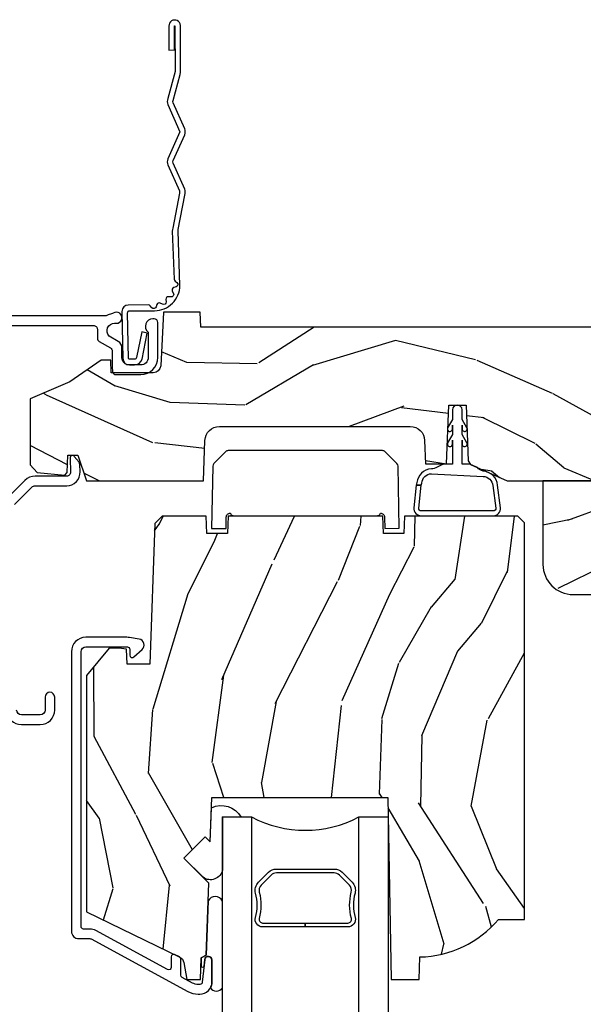
# Model space of a CAD drawing. Units: inches. Extents: x 3 to 196, y 2 to 54.
# Drawn here: x 78 to 80, y 41 to 45 of the extents above; entities that cross this region are included whole.
import ezdxf

# ---------------------------------------------------------------- set-up
doc = ezdxf.new("R2010")
doc.units = ezdxf.units.IN
doc.header["$MEASUREMENT"] = 0
doc.layers.add('ZP-ANNO-NPLT', color=7, linetype='Continuous', plot=False)
for name, color, linetype in [('ZP-SECT-ACCS', 165, 'Continuous'), ('ZP-SECT-ALUM', 63, 'Continuous'), ('ZP-SECT-GLAS', 153, 'Continuous'), ('ZP-SECT-HDWR', 53, 'Continuous'), ('ZP-SECT-SEAL', 8, 'Continuous'), ('ZP-SECT-WDHA', 11, 'Continuous'), ('ZP-SECT-WOOD', 104, 'Continuous'), ('ZP-SECT-WSTP', 40, 'Continuous')]:
    doc.layers.add(name, color=color, linetype=linetype)

# ---------------------------------------------------------------- blocks, each defined once
blk = doc.blocks.new('WIA- 42G7 Foldout Blue Fin DH')
at = {"layer": 'ZP-ANNO-NPLT'}
blk.add_point((0, 0), dxfattribs=at)
at = {"layer": 'ZP-SECT-ACCS'}
blk.add_lwpolyline([(1.279571593912557, 0.338013373462509, -0.08026477305532967), (1.280385701974161, 0.3430520921520284), (1.307494150899153, 0.4861116551182434, 0.1615704533000932), (1.30749415090802, 0.5109903286831425), (1.259470227632939, 0.6185122730475214, -0.1615704533001526), (1.259470227633052, 0.6285897104408846), (1.307494150902563, 0.7361116548095552, 0.1615704533000934), (1.307494150911545, 0.7609903283744544), (1.259470227636463, 0.8685122730475214, -0.1615704533001683), (1.259470227636577, 0.8785897104408846), (1.287972183421154, 0.9861116550776003, 0.09588515595080674), (1.289906119572585, 1.000998398246118), (1.289906119572585, 1.189450650816049, 1.001822893294183), (1.242003919497144, 1.186389346219933), (1.241765084485543, 1.086963619096259), (1.265214473671769, 1.088505094620764), (1.265453308683369, 1.187930821744438, -1.000001092557772), (1.266451155031724, 1.187996416447596), (1.267339764696636, 0.9985509916924187), (1.237165948852955, 0.8859903283979023, 0.1615704531591201), (1.237165948850794, 0.8611116548536089), (1.286861732177705, 0.748550991494092), (1.237165948856365, 0.6359903282141843, 0.1615704533000896), (1.237165948847384, 0.6111116546492852), (1.285189872122466, 0.5035897101919673, -0.1615704533001815), (1.285189872122352, 0.4935122727986041), (1.257606864064918, 0.3490224644914761, 0.08026477302403139), (1.255571593912556, 0.3364256677724669), (1.263697775949133, 0.1370704559178861, 0.2172493365759632), (1.2673377378295, 0.1293256469599768), (1.275303713428507, 0.1225107667236998, -0.5855599422155324), (1.272011975473838, 0.1051687735461755), (1.26179564939212, 0.1018400323379112, 0.4605097357481115), (1.255909896591326, 0.08763056810135339), (1.260699716449373, 0.07821094809272466, -0.6036618419643542), (1.250519140217072, 0.06351299203148386), (1.240309544979361, 0.06428299197931864, 0.4605097357324635), (1.229445860713035, 0.05325641907136713), (1.230254575901988, 0.04287196005338245, -0.5855599423039615), (1.215664324697507, 0.03293692930514425), (1.206086515765143, 0.03780718727517041, 0.4605097357400129), (1.191782361491441, 0.0316308188224852), (1.188603288446636, 0.02187384318769858, -0.585559942305764), (1.17132168231722, 0.01827851903453137), (1.164183141522635, 0.0266228244090243, 0.2159645946919557), (1.156979287177982, 0.02988660437906532), (1.073391669295432, 0.02976801768003412, 0.4142135623720373), (1.047011398275714, 0.003346774236753447), (1.050597130417614, -0.1917730095977817, 0.4141699716873529), (1.077860722176766, -0.2190080540731714), (1.098619429082717, -0.2189919459266179, 0.3300162725305506), (1.130460181323784, -0.1953691181475534), (1.15192010760471, -0.08642072862498651), (1.128878443199525, -0.08173885041965434), (1.107862317121445, -0.1885030961245349, -0.3300162725321485), (1.098601102283297, -0.195374041932908), (1.077842395377289, -0.1953901500794615, -0.3902962473333499), (1.074097130417627, -0.1917730095976395), (1.070634058767752, -0.002764639274253966, -0.4142135623754232), (1.079648660102606, 0.006263963056404975), (1.182667721521504, 0.00625478645260813, 0.4142135623731925), (1.287460600079037, 0.1110502211198181)], format="xyb", close=True, dxfattribs=at)
blk = doc.blocks.new('CS ASR C M5 DH PT (11-16 IG) V H FS')
at = {"layer": 'ZP-SECT-WDHA'}
h = blk.add_hatch(dxfattribs=at)
h.set_pattern_fill('WOOD3', color=256, scale=2, angle=163, style=0, pattern_type=2)
h.set_pattern_definition([(158.2364, (-71.09940637960572, -34.32514361702743), (20.45396798290167, -8.344771374467806), [0.240832, -23.842358]), (174.3099, (-71.3230720869424, -34.23584831277471), (-8.235181511295936, 0.4263690944681484), [0.305942, -9.892097999999999]), (208, (-71.62750581601468, -34.20551508671568), (-0.5847435903937085, -1.91261010378108), [0.226274, -2.602152]), (209.8476, (-71.8272940497244, -34.31174437491412), (-35.54768828883149, -20.50272857977593), [0.438634, -43.42479]), (175.9946, (-72.20774442202459, -34.53005038540547), (18.38297247813529, -1.437476743240211), [0.266834, -26.416494]), (163, (-72.47392596085834, -34.51141202753534), (-2.497352921371544, -1.327866102480598), [0.5, -1.5]), (153.5377, (-72.95207833883985, -34.36522617517397), (8.978306718050995, -4.83632345258755), [0.24331, -11.922214]), (157.2894, (-71.257287100156, -34.84154818524747), (16.62874032651941, -7.175302374271584), [0.200998, -19.898754]), (163, (-71.44270061725416, -34.76394774918366), (-2.497352921371544, -1.327866102480598), [0.3, -1.7]), (191.3008, (-71.72959204404307, -34.67623623776684), (-24.54716094300747, -5.043499394239721), [0.295296, -29.23435]), (215.125, (-72.01916331925464, -34.73410226037375), (10.57415813511433, 7.224071108844612), [0.45607, -22.347438]), (202.2894, (-72.39218246462448, -34.99650789519809), (-14.3993751268171, -6.054586024953077), [0.284254, -28.141088]), (169.3402, (-72.65519641778644, -35.10432097623243), (-15.88561928555968, 2.765334394382427), [0.362216, -17.748554]), (151.1113000000001, (-73.01116099812204, -35.03731935277077), (25.02229161617255, -13.92425483963839), [0.38833, -38.444646]), (156.2902000000001, (-71.43855755708411, -35.43445713394456), (-16.62874768410003, 7.175289077572956), [0.3423439999999991, -33.8921399999999]), (166.3665, (-71.75200630592263, -35.2967985641003), (-31.18650071420278, 7.443263674111074), [0.340588, -33.718186]), (196.6901, (-72.08299735704452, -35.21651827961383), (4.409962367830815, 0.7431255040166733), [0.360556, -6.850548]), (210.4896, (-72.42836312477797, -35.32006771938962), (-25.55825994297176, -15.19129255384614), [0.325576, -32.232064]), (177.9314, (-72.70891938022329, -35.48525908578174), (-22.79293410148565, 0.6943551067665474), [0.310484, -30.737866]), (163, (-73.01920054339003, -35.47405195484197), (-2.497352921371544, -1.327866102480598), [0.24, -1.76]), (150.0054, (-73.24871368482115, -35.40388274570851), (-16.04400167334359, 9.087905524651102), [0.266834, -26.416494]), (163, (-71.59290894869709, -33.8187295430719), (-2.497352921371544, -1.327866102480598), [0, -2]), (26.15240000000003, (-71.94838579178355, -34.02375689253845), (-36.87554735843706, -18.00538888531859), [0.4386339999999992, -43.42478999999989]), (9.565100000000033, (-72.13940016790403, -35.74303392318689), (2.497352076502218, 1.327869099233075), [0.178886, -4.29325]), (351.1301, (-71.96300167057213, -35.71330901546548), (12.0603996767767, -1.595852046107204), [0.282842, -13.859292]), (319.8014, (-71.68354147071356, -35.75692090254933), (8.393559450670804, -6.748938448303024), [0.152316, -15.07923]), (189.5651, (-71.94838579178355, -34.02375689253845), (-2.497352076502219, -1.327869099233075), [0.2236059999999996, -4.248529999999987]), (169.7098, (-72.16888391344844, -34.0609130271902), (17.79822734718652, -3.350093459302554), [0.342344, -33.89214]), (152.8753, (-72.50572239866477, -33.99975883782299), (-30.7601241373409, 15.67848221527704), [0.568858, -56.31699200000001]), (152.6952, (-71.03508460456673, -34.11475657071556), (-10.89091849633435, 5.421060729349781), [0.2236059999999996, -22.13707199999995]), (178.5241, (-71.23377678268969, -34.01218260543804), (22.79293551970828, -0.6943538178398185), [0.37363, -36.989452]), (205.8789, (-71.60728366530866, -34.00255926733416), (31.88084594068392, 15.34964888471388), [0.3821, -37.827846]), (197.6952, (-71.95106564020621, -34.16933442656218), (-23.21929303946757, -7.540852312839229), [0.316228, -31.306548]), (172.4623, (-72.25233178360669, -34.26545263940762), (-10.14779136076372, 1.011111546693648), [0.364966, -11.80056]), (156.4181, (-72.61414379803675, -34.21757711106521), (31.344885410924, -13.76583238823937), [0.52345, -51.82156]), (154.8699, (-71.18127045692809, -34.59290894869708), (10.89091361125098, -5.421068605812716), [0.282842, -13.859292]), (174.3099, (-71.43734092040884, -34.47279268113619), (-8.235181511295936, 0.4263690944681484), [0.305942, -9.892097999999999]), (205.5104, (-71.74177464948112, -34.44245945507716), (26.88614988798455, 12.69389479119331), [0.3255759999999992, -32.23206399999989]), (208, (-72.03560956595125, -34.58267729225557), (-0.5847435903937085, -1.91261010378108), [0.367696, -2.460732]), (180.354, (-72.36026544572954, -34.75529988557805), (27.20289793979688, 0.04876202922806261), [0.335262, -33.190848]), (159.6335000000001, (-72.69552013810998, -34.75737141566307), (30.01700107381327, -11.26852463519537), [0.3405879999999992, -33.71818599999989]), (145.8973, (-73.01481632104297, -34.63883894093808), (-17.37187083675604, 11.58525502309056), [0.27203, -26.930912]), (154.2538, (-71.32745630928946, -35.0710613266786), (-12.80351945054413, 6.005821017315287), [0.2630579999999992, -26.04283399999995]), (177.9314, (-71.56440067765095, -34.95679249321217), (-22.79293410148565, 0.6943551067665474), [0.310484, -30.737866]), (195.0054, (-71.87468184081767, -34.94558536227239), (11.31727641611973, 2.814114219735264), [0.37736, -18.490604]), (212.8991, (-72.23917370367039, -35.04328736795372), (28.64036637139407, 18.43175097613516), [0.49679, -49.18218]), (178.9454, (-72.6562924733732, -35.3131242297084), (8.235181634652655, -0.4263644116476297), [0.291204, -14.269016]), (156.991, (-72.94744754142067, -35.30776453286308), (-18.54135163249375, 7.760042155334038), [0.3821, -37.827846]), (139.8014, (-73.29914848049772, -35.15841109482992), (-8.393559450670804, 6.748938448303025), [0.152316, -15.07923]), (153.5377, (-71.5028793321231, -35.64484418025642), (8.978306718050995, -4.83632345258755), [0.24331, -11.922214]), (173.008, (-71.72069760536533, -35.53642278088444), (-22.20819262847393, 2.606951578708767), [0.345254, -34.1801]), (200.4054, (-72.06338352467613, -35.4943946866365), (-30.71134915766887, -11.52445423798904), [0.4280179999999992, -42.37384999999989]), (192.0546, (-71.879800375486, -33.73101803165508), (-15.72724097270063, -3.557234008732985), [0.205912, -20.385348]), (173.7843, (-72.08117240203161, -33.77402160040129), (32.35598179133584, -3.618064673815965), [0.4275519999999992, -42.32756599999989]), (155.8750000000001, (-72.5062101359139, -33.72772986489478), (12.80352490518391, -6.005810314090468), [0.4837359999999991, -15.64077999999997])])
edge = h.paths.add_edge_path()
edge.add_line((5, -0.1050004054331382), (4.970000000000027, -0.07499999999999574))
edge.add_line((4.970000000000027, -0.07499999999999574), (4.824999999999989, -0.07500000000000284))
edge.add_line((4.824999999999989, -0.07500000000000284), (4.75, 0))
edge.add_line((4.75, 0), (4.439165087708488, -7.105427357601002e-15))
edge.add_line((4.439165087708488, -7.105427357601002e-15), (4.437000000000012, -0.06200000000001182))
edge.add_line((4.437000000000012, -0.06200000000001182), (1.373999999999995, -0.06200000000005446))
edge.add_line((1.373999999999995, -0.06200000000005446), (1.371834912291519, -5.684341886080801e-14))
edge.add_line((1.371834912291519, -5.684341886080801e-14), (1.219429692013591, -5.684341886080801e-14))
edge.add_line((1.219429692013591, -5.684341886080801e-14), (1.207771531990602, -0.222450944926166))
edge.add_arc((1.175548212212078, -0.2194946509698568), 0.03235864662659195, 272.241865809423, 354.75813405579, ccw=False)
edge.add_line((1.176814016340273, -0.2518285302826442), (1.002842971072567, -0.2518285298732792))
edge.add_line((1.002842971072567, -0.2518285298732792), (1.001003597431946, -0.1991557604184138))
edge.add_line((1.001003597431946, -0.1991557604184138), (0.9610035974319544, -0.1991557604184138))
edge.add_line((0.9610035974319544, -0.1991557604184138), (0.8313163627394147, -0.2893428737632036))
edge.add_line((0.8313163627394147, -0.2893428737632036), (0.6659999999999968, -0.3587983108130501))
edge.add_line((0.6659999999999968, -0.3587983108130501), (0.6660000000000252, -0.633023809880541))
edge.add_line((0.6660000000000252, -0.633023809880541), (0.6957949367138667, -0.665539277605177))
edge.add_line((0.6957949367138667, -0.665539277605177), (0.8096544220522048, -0.6755006918071871))
edge.add_line((0.8096544220522048, -0.6755006918071871), (0.8196544220521957, -0.665500691807182))
edge.add_line((0.8196544220521957, -0.665500691807182), (0.8221675747409449, -0.5935334148739457))
edge.add_line((0.8221675747409449, -0.5935334148739457), (0.8645323409167247, -0.5935334148739457))
edge.add_line((0.8645323409167247, -0.5935334148739457), (0.8992765699108531, -0.7000000000000597))
edge.add_line((0.8992765699108531, -0.7000000000000597), (1.385635139667357, -0.6999999999989654))
edge.add_line((1.385635139667357, -0.6999999999989654), (1.391470189670258, -0.5321060301984204))
edge.add_arc((1.451433639291395, -0.5342000000005598), 0.05999999999999622, 90.00000000000551, 178.0000000000091, ccw=False)
edge.add_line((1.451433639291395, -0.4742000000005646), (2.242953386314554, -0.4742000000005646))
edge.add_arc((2.242953386314539, -0.5342000000005669), 0.05999999999999994, 1.9999999999943725, 89.99999999999108, ccw=False)
edge.add_line((2.30291683593569, -0.5321060301984204), (2.306307432074192, -0.6292000000005658))
edge.add_line((2.306307432074192, -0.6292000000005658), (2.394102532243977, -0.6292000000005658))
edge.add_line((2.394102532243977, -0.6292000000005658), (2.402623199999994, -0.3859999999989867))
edge.add_line((2.402623199999994, -0.3859999999989867), (2.475623200000001, -0.3859999999989867))
edge.add_line((2.475623200000001, -0.3859999999989867), (2.483696871378498, -0.6171996985164299))
edge.add_line((2.483696871378498, -0.6171996985164299), (2.493165671007006, -0.6312959430645222))
edge.add_line((2.493165671007006, -0.6312959430645222), (2.645900000000012, -0.7000000000000242))
edge.add_line((2.645900000000012, -0.7000000000000242), (3.02200000000002, -0.700000000000017))
edge.add_line((3.02200000000002, -0.700000000000017), (3.062000000000012, -0.660000000000025))
edge.add_line((3.062000000000012, -0.660000000000025), (4.710000000000036, -0.6599999999999966))
edge.add_line((4.710000000000036, -0.6599999999999966), (4.75, -0.6999999999999957))
edge.add_line((4.75, -0.6999999999999957), (5.000000000000028, -0.700000000000017))
edge.add_line((5.000000000000028, -0.700000000000017), (5, -0.1050004054331382))
h = blk.add_hatch(dxfattribs=at)
h.set_pattern_fill('WOOD3', color=256, scale=2, angle=163, style=0, pattern_type=2)
h.set_pattern_definition([(158.2364, (-1.23270498858858, -1.28453266846855), (20.45396798290167, -8.344771374467806), [0.240832, -23.842358]), (174.3099, (-1.456370695925244, -1.195237364215835), (-8.235181511295936, 0.4263690944681484), [0.305942, -9.892097999999999]), (208, (-1.760804424997502, -1.1649041381568), (-0.5847435903937085, -1.91261010378108), [0.226274, -2.602152]), (209.8476, (-1.960592658707242, -1.271133426355242), (-35.54768828883149, -20.50272857977593), [0.438634, -43.42479]), (175.9946, (-2.341043031007416, -1.489439436846595), (18.38297247813529, -1.437476743240211), [0.266834, -26.416494]), (163, (-2.607224569841179, -1.470801078976464), (-2.497352921371544, -1.327866102480598), [0.5, -1.5]), (153.5377, (-3.085376947822709, -1.324615226615094), (8.978306718050995, -4.83632345258755), [0.24331, -11.922214]), (157.2894, (-1.390585709138861, -1.80093723668859), (16.62874032651941, -7.175302374271584), [0.200998, -19.898754]), (163, (-1.575999226237002, -1.723336800624786), (-2.497352921371544, -1.327866102480598), [0.3, -1.7]), (191.3008, (-1.862890653025914, -1.635625289207965), (-24.54716094300747, -5.043499394239721), [0.295296, -29.23435]), (215.125, (-2.152461928237472, -1.693491311814874), (10.57415813511433, 7.224071108844612), [0.45607, -22.347438]), (202.2894, (-2.525481073607324, -1.955896946639207), (-14.3993751268171, -6.054586024953077), [0.284254, -28.141088]), (169.3402, (-2.788495026769283, -2.063710027673547), (-15.88561928555968, 2.765334394382427), [0.362216, -17.748554]), (151.1113000000001, (-3.144459607104892, -1.996708404211887), (25.02229161617255, -13.92425483963839), [0.38833, -38.444646]), (156.2902000000001, (-1.571856166066937, -2.393846185385677), (-16.62874768410003, 7.175289077572956), [0.3423439999999995, -33.89213999999995]), (166.3665, (-1.885304914905475, -2.256187615541421), (-31.18650071420278, 7.443263674111074), [0.340588, -33.718186]), (196.6901, (-2.21629596602736, -2.175907331054955), (4.409962367830815, 0.7431255040166733), [0.360556, -6.850548]), (210.4896, (-2.561661733760815, -2.279456770830741), (-25.55825994297176, -15.19129255384614), [0.325576, -32.232064]), (177.9314, (-2.842217989206148, -2.444648137222867), (-22.79293410148565, 0.6943551067665474), [0.310484, -30.737866]), (163, (-3.152499152372854, -2.433441006283086), (-2.497352921371544, -1.327866102480598), [0.24, -1.76]), (150.0054, (-3.382012293803996, -2.363271797149629), (-16.04400167334359, 9.087905524651102), [0.266834, -26.416494]), (163, (-1.726207557679913, -0.7781185945130247), (-2.497352921371544, -1.327866102480598), [0, -2]), (26.15240000000003, (-2.081684400766392, -0.9831459439795722), (-36.87554735843706, -18.00538888531859), [0.4386339999999996, -43.42478999999994]), (9.565100000000033, (-2.27269877688687, -2.702422974628007), (2.497352076502218, 1.327869099233075), [0.178886, -4.29325]), (351.1301, (-2.096300279554953, -2.672698066906602), (12.0603996767767, -1.595852046107204), [0.282842, -13.859292]), (319.8014, (-1.816840079696419, -2.716309953990447), (8.393559450670804, -6.748938448303024), [0.152316, -15.07923]), (189.5651, (-2.081684400766392, -0.9831459439795722), (-2.497352076502219, -1.327869099233075), [0.2236059999999998, -4.248529999999993]), (169.7098, (-2.302182522431281, -1.020302078631325), (17.79822734718652, -3.350093459302554), [0.342344, -33.89214]), (152.8753, (-2.639021007647614, -0.9591478892641163), (-30.7601241373409, 15.67848221527704), [0.568858, -56.31699200000001]), (152.6952, (-1.168383213549561, -1.074145622156685), (-10.89091849633435, 5.421060729349781), [0.2236059999999998, -22.13707199999997]), (178.5241, (-1.367075391672529, -0.9715716568791635), (22.79293551970828, -0.6943538178398185), [0.37363, -36.989452]), (205.8789, (-1.740582274291512, -0.9619483187752778), (31.88084594068392, 15.34964888471388), [0.3821, -37.827846]), (197.6952, (-2.084364249189065, -1.128723478003302), (-23.21929303946757, -7.540852312839229), [0.316228, -31.306548]), (172.4623, (-2.385630392589547, -1.224841690848741), (-10.14779136076372, 1.011111546693648), [0.364966, -11.80056]), (156.4181, (-2.747442407019605, -1.176966162506332), (31.344885410924, -13.76583238823937), [0.52345, -51.82156]), (154.8699, (-1.314569065910945, -1.552298000138201), (10.89091361125098, -5.421068605812716), [0.282842, -13.859292]), (174.3099, (-1.570639529391684, -1.432181732577313), (-8.235181511295936, 0.4263690944681484), [0.305942, -9.892097999999999]), (205.5104, (-1.875073258463942, -1.401848506518277), (26.88614988798455, 12.69389479119331), [0.3255759999999996, -32.23206399999994]), (208, (-2.168908174934074, -1.542066343696689), (-0.5847435903937085, -1.91261010378108), [0.367696, -2.460732]), (180.354, (-2.49356405471238, -1.714688937019169), (27.20289793979688, 0.04876202922806261), [0.335262, -33.190848]), (159.6335000000001, (-2.828818747092839, -1.716760467104194), (30.01700107381327, -11.26852463519537), [0.3405879999999996, -33.71818599999994]), (145.8973, (-3.148114930025798, -1.598227992379201), (-17.37187083675604, 11.58525502309056), [0.27203, -26.930912]), (154.2538, (-1.460754918272301, -2.030450378119721), (-12.80351945054413, 6.005821017315287), [0.2630579999999996, -26.04283399999997]), (177.9314, (-1.697699286633792, -1.916181544653291), (-22.79293410148565, 0.6943551067665474), [0.310484, -30.737866]), (195.0054, (-2.007980449800527, -1.904974413713511), (11.31727641611973, 2.814114219735264), [0.37736, -18.490604]), (212.8991, (-2.37247231265323, -2.002676419394842), (28.64036637139407, 18.43175097613516), [0.49679, -49.18218]), (178.9454, (-2.789591082356054, -2.272513281149518), (8.235181634652655, -0.4263644116476297), [0.291204, -14.269016]), (156.991, (-3.080746150403513, -2.267153584304197), (-18.54135163249375, 7.760042155334038), [0.3821, -37.827846]), (139.8014, (-3.432447089480547, -2.117800146271033), (-8.393559450670804, 6.748938448303025), [0.152316, -15.07923]), (153.5377, (-1.636177941105956, -2.604233231697542), (8.978306718050995, -4.83632345258755), [0.24331, -11.922214]), (173.008, (-1.853996214348172, -2.495811832325565), (-22.20819262847393, 2.606951578708767), [0.345254, -34.1801]), (200.4054, (-2.196682133658953, -2.453783738077615), (-30.71134915766887, -11.52445423798904), [0.4280179999999996, -42.37384999999994]), (192.0546, (-2.013098984468826, -0.6904070830962041), (-15.72724097270063, -3.557234008732985), [0.205912, -20.385348]), (173.7843, (-2.214471011014439, -0.7334106518424122), (32.35598179133584, -3.618064673815965), [0.4275519999999996, -42.32756599999994]), (155.8750000000001, (-2.639508744896744, -0.6871189163359048), (12.80352490518391, -6.005810314090468), [0.4837359999999995, -15.64077999999999])])
edge = h.paths.add_edge_path()
edge.add_line((5.000000000000028, -0.700000000000017), (2.793999999999983, -0.7000000000000242))
edge.add_line((2.793999999999983, -0.7000000000000242), (2.793999999999983, -1.046000000000014))
edge.add_arc((2.918999999999983, -1.046000000000014), 0.125, 180, 270)
edge.add_line((2.918999999999983, -1.171000000000014), (4.875, -1.171000000000014))
edge.add_arc((4.875000000000028, -1.046000000000006), 0.1250000000000071, 269.9999999999902, 359.9999999999902)
edge.add_line((5.000000000000028, -1.046000000000028), (5.000000000000028, -0.700000000000017))
h = blk.add_hatch(dxfattribs=at)
h.set_pattern_fill('WOOD3', color=256, scale=2, angle=73, pattern_type=2)
h.set_pattern_definition([(68.23640000000003, (2.76026899546892, -2.693134850319723), (-8.34477137446781, -20.45396798290167), [0.240832, -23.842358]), (84.3099, (2.849564299721635, -2.469469142983044), (0.42636909446815, 8.235181511295936), [0.305942, -9.892097999999999]), (118, (2.879897525780677, -2.165035413910772), (-1.91261010378108, 0.5847435903937088), [0.226274, -2.602152]), (119.8476, (2.773668237582228, -1.965247180201047), (-20.50272857977592, 35.54768828883149), [0.4386339999999997, -43.42478999999996]), (85.9946, (2.555362227090882, -1.584796807900858), (-1.437476743240215, -18.38297247813529), [0.2668339999999997, -26.41649399999998]), (73, (2.574000584960999, -1.318615269067109), (-1.327866102480597, 2.497352921371545), [0.5, -1.5]), (63.53769999999998, (2.720186437322383, -0.8404628910855934), (-4.836323452587552, -8.978306718050995), [0.24331, -11.922214]), (67.28939999999999, (2.243864427248894, -2.535254129769442), (-7.175302374271586, -16.6287403265194), [0.200998, -19.898754]), (73, (2.321464863312684, -2.34984061267129), (-1.327866102480597, 2.497352921371545), [0.3, -1.7]), (101.3008, (2.409176374729526, -2.062949185882381), (-5.043499394239715, 24.54716094300748), [0.295296, -29.23435]), (125.125, (2.351310352122596, -1.773377910670803), (7.224071108844608, -10.57415813511433), [0.45607, -22.347438]), (112.2894, (2.088904717298277, -1.400358765300972), (-6.054586024953074, 14.3993751268171), [0.2842539999999997, -28.14108799999998]), (79.3402, (1.981091636263926, -1.137344812139013), (2.76533439438243, 15.88561928555968), [0.362216, -17.748554]), (61.11129999999999, (2.04809325972559, -0.7813802318034107), (-13.92425483963839, -25.02229161617255), [0.38833, -38.444646]), (66.29019999999998, (1.650955478551793, -2.353983672841345), (7.17528907757296, 16.62874768410003), [0.342344, -33.89214]), (76.3665, (1.788614048396056, -2.040534924002824), (7.443263674111081, 31.18650071420278), [0.340588, -33.718186]), (106.6901, (1.868894332882519, -1.709543872880936), (0.7431255040166724, -4.409962367830815), [0.360556, -6.850548]), (120.4896, (1.765344893106743, -1.364178105147481), (-15.19129255384614, 25.55825994297176), [0.325576, -32.232064]), (87.93140000000001, (1.600153526714621, -1.083621849702155), (0.6943551067665528, 22.79293410148564), [0.310484, -30.737866]), (73, (1.611360657654387, -0.7733406865354198), (-1.327866102480597, 2.497352921371545), [0.24, -1.76]), (60.00539999999998, (1.681529866787855, -0.5438275451042927), (9.087905524651106, 16.04400167334359), [0.266834, -26.416494]), (73, (3.26668306942446, -2.199632281228368), (-1.327866102480597, 2.497352921371545), [0, -2]), (296.1524000000001, (3.061655719957912, -1.844155438141897), (-18.00538888531858, 36.87554735843706), [0.438634, -43.42479]), (279.5651, (1.34237868930947, -1.653141062021419), (1.327869099233074, -2.497352076502219), [0.1788859999999998, -4.293249999999994]), (261.1301, (1.372103597030872, -1.829539559353321), (-1.595852046107206, -12.0603996767767), [0.282842, -13.859292]), (229.8014, (1.328491709947031, -2.108999759211883), (-6.748938448303024, -8.393559450670804), [0.152316, -15.07923]), (99.56509999999996, (3.061655719957912, -1.844155438141897), (-1.327869099233074, 2.497352076502219), [0.2236059999999999, -4.248529999999999]), (79.7098, (3.02449958530616, -1.623657316477015), (-3.350093459302556, -17.79822734718652), [0.342344, -33.89214]), (62.87529999999996, (3.085653774673375, -1.286818831260675), (15.67848221527704, 30.76012413734089), [0.568858, -56.31699200000001]), (62.69520000000001, (2.970656041780785, -2.757456625358721), (5.421060729349783, 10.89091849633435), [0.223606, -22.137072]), (88.5241, (3.073230007058328, -2.558764447235767), (-0.6943538178398221, -22.79293551970828), [0.37363, -36.989452]), (115.8789, (3.082853345162192, -2.185257564616798), (15.34964888471387, -31.88084594068392), [0.3821, -37.827846]), (107.6952, (2.916078185934168, -1.841475589719238), (-7.540852312839225, 23.21929303946757), [0.316228, -31.306548]), (82.4623, (2.819959973088743, -1.540209446318755), (1.01111154669365, 10.14779136076372), [0.364966, -11.80056]), (66.41809999999998, (2.867835501431131, -1.178397431888698), (-13.76583238823937, -31.34488541092399), [0.52345, -51.82156]), (64.86989999999992, (2.492503663799283, -2.611270772997354), (-5.421068605812717, -10.89091361125097), [0.282842, -13.859292]), (84.3099, (2.612619931360172, -2.355200309516611), (0.42636909446815, 8.235181511295936), [0.305942, -9.892097999999999]), (115.5104, (2.642953157419214, -2.050766580444339), (12.69389479119331, -26.88614988798455), [0.325576, -32.232064]), (118, (2.502735320240788, -1.756931663974207), (-1.91261010378108, 0.5847435903937088), [0.367696, -2.460732]), (90.35399999999994, (2.330112726918316, -1.432275784195909), (0.04876202922805728, -27.20289793979688), [0.335262, -33.190848]), (69.63350000000003, (2.328041196833283, -1.097021091815463), (-11.26852463519538, -30.01700107381327), [0.340588, -33.718186]), (55.89729999999997, (2.446573671558269, -0.7777249088824831), (11.58525502309056, 17.37187083675603), [0.27203, -26.930912]), (64.2538, (2.014351285817753, -2.465084920635988), (6.005821017315288, 12.80351945054413), [0.263058, -26.042834]), (87.93140000000001, (2.128620119284193, -2.228140552274507), (0.6943551067665528, 22.79293410148564), [0.310484, -30.737866]), (105.0054, (2.139827250223959, -1.917859389107775), (2.814114219735262, -11.31727641611973), [0.37736, -18.490604]), (122.8991, (2.042125244542632, -1.553367526255059), (18.43175097613515, -28.64036637139408), [0.49679, -49.18218]), (88.94539999999999, (1.772288382787963, -1.136248756552249), (-0.4263644116476313, -8.235181634652655), [0.291204, -14.269016]), (66.99100000000001, (1.777648079633281, -0.8450936885047753), (7.760042155334039, 18.54135163249375), [0.3821, -37.827846]), (49.80139999999996, (1.92700151766644, -0.4933927494277341), (6.748938448303026, 8.393559450670802), [0.152316, -15.07923]), (63.53769999999998, (1.440568432239928, -2.289661897802343), (-4.836323452587552, -8.978306718050995), [0.24331, -11.922214]), (83.00800000000001, (1.548989831611919, -2.071843624560124), (2.606951578708771, 22.20819262847393), [0.345254, -34.1801]), (110.4054, (1.591017925859859, -1.729157705249328), (-11.52445423798903, 30.71134915766887), [0.428018, -42.37385]), (102.0546, (3.354394580841273, -1.912740854439463), (-3.557234008732982, 15.72724097270063), [0.205912, -20.385348]), (83.7843, (3.311391012095072, -1.711368827893835), (-3.618064673815971, -32.35598179133584), [0.4275519999999997, -42.32756599999995]), (65.87499999999999, (3.357682747601558, -1.286331094011544), (-6.00581031409047, -12.80352490518391), [0.4837359999999999, -15.64078])])
edge = h.paths.add_edge_path()
edge.add_line((2.717550931247615, -0.8735000000005329), (2.689550931247624, -0.8455000000005306))
edge.add_line((2.689550931247624, -0.845500000000527), (2.219100147420534, -0.8455000000005306))
edge.add_line((2.219100147420534, -0.845500000000527), (2.216550931247639, -0.9185000000005275))
edge.add_line((2.216550931247639, -0.9185000000005346), (2.131550931247631, -0.918500000000531))
edge.add_line((2.131550931247631, -0.9185000000005275), (2.129001715074736, -0.845500000000527))
edge.add_line((2.129001715074736, -0.845500000000527), (1.487100147420534, -0.8455000000005306))
edge.add_line((1.487100147420534, -0.845500000000527), (1.484550931247639, -0.9185000000005275))
edge.add_line((1.484550931247639, -0.9185000000005346), (1.399550931247632, -0.918500000000531))
edge.add_line((1.399550931247632, -0.9185000000005275), (1.397001715074737, -0.845500000000527))
edge.add_line((1.397001715074737, -0.845500000000527), (1.214028599762912, -0.8455000000005306))
edge.add_line((1.214028599762912, -0.845500000000527), (1.182942995690411, -0.8765856040730249))
edge.add_line((1.182942995690411, -0.8765856040730284), (1.162550931247665, -1.460499811405807))
edge.add_line((1.162550931247665, -1.460499811405811), (1.068550931247586, -1.460499811405811))
edge.add_line((1.068550931247586, -1.460499811405811), (1.06636739493004, -1.397971512363277))
edge.add_line((1.06636739493004, -1.39797151236327), (1.034550931250976, -1.393500000000529))
edge.add_line((1.034550931250976, -1.393500000000529), (0.9945509312472325, -1.393500000000525))
edge.add_line((0.9945509312472325, -1.393500000000529), (0.9005509312476079, -1.506480769230834))
edge.add_line((0.9005509312476079, -1.506480769230834), (0.9005509312476079, -2.486689328610126))
edge.add_line((0.9005509312476079, -2.486689328610126), (1.286806841844424, -2.675078923734375))
edge.add_arc((1.273655707440753, -2.702042745123336), 0.02999999999998518, 10.000000000001307, 63.99999999999369, ccw=False)
edge.add_line((1.303199940031107, -2.69683329979333), (1.315836712896015, -2.768500000000532))
edge.add_line((1.315836712896015, -2.768500000000532), (1.373173559395383, -2.768500000000536))
edge.add_line((1.373173559395383, -2.768500000000536), (1.376316428649631, -2.678500000000529))
edge.add_line((1.376316428649631, -2.678500000000529), (1.396740397707759, -2.66670821596691))
edge.add_line((1.396740397707759, -2.66670821596691), (1.407177877118528, -2.367817911924458))
edge.add_line((1.407177877118528, -2.367817911924458), (1.3042483128431, -2.26488834764903))
edge.add_line((1.3042483128431, -2.26488834764903), (1.392636660491604, -2.176500000000534))
edge.add_line((1.392636660491604, -2.176500000000534), (1.413142757146005, -2.197006096654924))
edge.add_line((1.413142757146005, -2.197006096654924), (1.419550931247585, -2.013500000000523))
edge.add_line((1.419550931247585, -2.013500000000523), (2.150550931247636, -2.013500000000523))
edge.add_line((2.150550931247636, -2.013500000000523), (2.163729505268435, -2.768500000000536))
edge.add_line((2.163729505268435, -2.768500000000536), (2.280265149599245, -2.768500000000532))
edge.add_line((2.280265149599245, -2.768500000000532), (2.283550931247618, -2.674407524484881))
edge.add_arc((2.274550931247632, -2.23650000000054), 0.4380000000000043, 271.1773934006434, 319.9215699717109)
edge.add_line((2.609692692298097, -2.518500000000532), (2.717550931247615, -2.518500000000532))
edge.add_line((2.717550931247615, -2.518500000000532), (2.717550931247615, -0.8735000000005293))
at = {"layer": 'ZP-SECT-ALUM'}
for points in [[(0.4330000000000211, -0.05500000000000682), (0.9290000000005421, -0.05500000000000682, -0.4142135623758265), (0.9450000000005332, -0.07100000000014006), (0.9450000000001921, -0.1077886984990215, 0.2672880985730656), (0.9529658317220253, -0.1216253216449275), (0.9990341682783708, -0.1483746783550828, -0.2672880985709242), (1.007000000000204, -0.1622113015008466), (1.007000000000204, -0.2242290369278521), (1.007833478055488, -0.2480967256254587, 0.3221482783797261), (1.023000000000195, -0.2590000000000003), (1.125000000000199, -0.2590000000000146, 0.4142135623731243), (1.196000000000197, -0.1880000000000166), (1.196000000000197, -0.04300000000000637, 0.4142135623730951), (1.180000000000206, -0.02700000000001523), (1.175000000000182, -0.02700000000001523, 0.714612382942416), (1.156000000000205, -0.08249489742784988), (1.156000000000205, -0.1880000000000166, -0.4142135623731623), (1.125000000000199, -0.2190000000000225), (1.078000000000202, -0.2190000000000083, -0.4142135623730279), (1.047000000000196, -0.1880000000000166), (1.047000000000196, -0.1478186429058042, 0.2672880985706915), (1.031566201039169, -0.1210101855609054), (0.9936403373988867, -0.09898871635041928, -0.6591783296457497), (1.016368836050447, -0.04600000000000648), (1.0240000000002, -0.04600000000000648, 1.37221200418845), (1.010588605426022, -0.004314858962914059, -0.1126546481186774), (1.004026040051968, -0.00707540715350774, 0.0711370237685171), (0.9848199567934444, -0.0133518150578027, -0.1149744564842702), (0.9777470928368928, -0.01500000000002899), (0.3926189500388375, -0.01500000000001478, 0.2060321204103074)], [(0.5700000000000216, -1.650491757770681, 0.4142135623730951), (0.6299999999995407, -1.710491757770228), (0.7079536087937868, -1.710491757770228, 0.4142135623731298), (0.767953608793789, -1.650491757770226), (0.767953608793789, -1.596491757770877, 1), (0.7279536087940812, -1.596491757770892), (0.7279536087940812, -1.650491757770226, -0.4142135623643541), (0.7079536087940994, -1.670491757770222), (0.6300000000000239, -1.670491758918104, -0.4142135455765965), (0.6099999999995589, -1.650491757770681)], [(0.6012242882918031, -0.7975396465477331), (0.6728723013851265, -0.7258916334543812, -0.1989123673751228), (0.6870144370094806, -0.7200337690787251), (0.817599441354588, -0.7200337690775029, 0.4244748162096247), (0.8735653276676771, -0.6620793972621613), (0.8725198547720083, -0.6321409706211512, 0.1628603417904058), (0.8689639369229951, -0.6226302363115934), (0.8493132623989652, -0.5983636742178646, 0.7198969885937619), (0.8315478945142161, -0.6050058730953936), (0.8335896945869194, -0.6634753771302542, -0.4244748162096756), (0.817599441354588, -0.6800337690774967), (0.6870144370094806, -0.6800337690774967, 0.1989123673797488), (0.6445880301374132, -0.6976073622066821), (0.5703199994264878, -0.7718753929176785, -0.306238646430139)]]:
    blk.add_lwpolyline(points, format="xyb", dxfattribs=at)
at = {"layer": 'ZP-SECT-ALUM', "linetype": 'Continuous'}
blk.add_lwpolyline([(1.078205339469832, -1.349329921210554, 0.04109391303790666), (1.066757172520255, -1.348387429661805), (0.8973509312476153, -1.348387429661805, 0.4142135623730951), (0.8373509312476131, -1.408387429661808), (0.8373509312476131, -2.567500000001434, 0.4142135623731405), (0.868350931247619, -2.598500000001437), (0.9142797172224562, -2.59850000000143, -0.1249997101988646), (0.9190513048250182, -2.599711828874799), (1.320339497234528, -2.817593540140027, 0.1249997101988277), (1.363283785657728, -2.828500000000357), (1.370269701346785, -2.828500000000361, 0.4142135623732532), (1.420269701346825, -2.778500000000356), (1.420269701346825, -2.687116119187543, 0.9476790406486327), (1.390356172506785, -2.685507810281294), (1.380212053906945, -2.779572205937857, -0.3830876666176042), (1.370269701346928, -2.788500000000358), (1.363283785657728, -2.788500000000358, -0.1249997101988371), (1.339425847644861, -2.782440855633507), (1.296546771367758, -2.759159416773752, -0.2749765101999522), (1.291318358970329, -2.750371245647127), (1.291318358970301, -2.683547997062107, 0.2867453857588188), (1.285702070438191, -2.674560056599123), (1.265702070438152, -2.664805404827785, 0.5543090514528521), (1.251318358970281, -2.673793345290768), (1.251318358970252, -2.717793903668952, -0.5686563509205637), (1.236546771367671, -2.726582074795569), (0.93813765523538, -2.564559144368296, 0.1249997101987654), (0.9142797172224846, -2.558500000001445), (0.887350931247596, -2.558500000001441, -0.4142135623730179), (0.8773509312476051, -2.548500000001447), (0.8773509312476051, -1.408387429661815, -0.414213562373089), (0.8973509312476153, -1.388387429661805), (1.069350931247527, -1.388387429661805, -0.4142135623731011), (1.079350931247518, -1.398387429661803), (1.079350931247546, -1.42249994947661, 0.6449826637819812), (1.09594901478826, -1.430014288675082), (1.130772598437858, -1.39943689417133, 0.6327968969522373), (1.118366020639485, -1.355987650299696)], format="xyb", close=True, dxfattribs=at)
at = {"layer": 'ZP-SECT-GLAS'}
for points in [[(1.463949087380385, -3.499999999999837), (1.463949087380371, -2.093600311198518), (1.58494908738038, -2.093600311198518), (1.584949087380394, -3.499999999999808)], [(2.030449087380433, -3.499999999999702), (2.030449087380418, -2.093600311198504), (2.151449087380428, -2.093600311198504), (2.151449087380428, -3.499999999999673)]]:
    blk.add_lwpolyline(points, dxfattribs=at)
at = {"layer": 'ZP-SECT-HDWR'}
blk.add_lwpolyline([(2.192541673110213, -0.6383930075002198, 0.1943803091378196), (2.187967596329429, -0.6276171578947469), (2.139126894979682, -0.5787764565450075, 0.1989123673794971), (2.128078351523669, -0.5742000000010421), (1.488022525347816, -0.5742000000010421, 0.1989123673795542), (1.476973981891774, -0.5787764565450075), (1.428133280542028, -0.6276171578947469, 0.1943803091380978), (1.423559203761243, -0.6383930075002198), (1.419050438435733, -0.8967000000010472), (1.479050438435735, -0.8967000000010472), (1.479872147084905, -0.8496243430180357, -0.4334019669786311), (1.496842696349887, -0.8342000000010614, 0.319393477487257), (1.511603285769013, -0.8447000000010831), (2.104497591102472, -0.8447000000010831, 0.3193934774872572), (2.119258180521598, -0.8342000000010614, -0.4334019669389933), (2.136228729786524, -0.8496243430159467), (2.13705043843575, -0.8967000000010472), (2.197045677097066, -0.8964272230916066), (2.192541673110213, -0.6383930075002198)], format="xyb", dxfattribs=at)
blk.add_lwpolyline([(1.98457221571519, -2.549600311198475), (1.807699087380399, -2.549600311198489), (1.807699087380399, -2.533600311198484), (1.98457221571519, -2.533600311198498, 0.4950936890982251), (1.999036501429458, -2.514627347723263, -0.132530993625841), (1.998542512744876, -2.405745036778953, 0.2671963934518125), (1.990529137584332, -2.376005911218954), (1.949166615694708, -2.334643389329429, 0.1989123673801181), (1.9273346938256, -2.325600311198471), (1.688063480935199, -2.325600311198485, 0.1989123673795501), (1.666231559066091, -2.334643389329329), (1.624869037176467, -2.37600591121894, 0.2671963934517074), (1.616855662015922, -2.405745036778939, -0.1325309936258568), (1.61636167333134, -2.514627347723248, 0.4950936890986577), (1.630825959045609, -2.53360031119847), (1.807699087380399, -2.533600311198484), (1.807699087380399, -2.549600311198503), (1.630825959045609, -2.549600311198503, -0.4950936890985052), (1.600933101902768, -2.510389520016346, 0.1325309936258366), (1.601389273271792, -2.40984269699122, -0.267196393451815), (1.613555328677506, -2.364692202719965), (1.654917850567045, -2.323329680830355, -0.1989123673797256), (1.688063480935199, -2.309600311198494), (1.9273346938256, -2.30960031119848, -0.1989123673796339), (1.960480324193696, -2.323329680830369), (2.001842846083235, -2.364692202719965, -0.2671963934523642), (2.014008901489007, -2.409842696991262, 0.1325309936257795), (2.01446507285803, -2.510389520016346, -0.4950936890986214)], format="xyb", close=True, dxfattribs=at)
at = {"layer": 'ZP-SECT-SEAL'}
for points in [[(1.418093252119917, -2.055242468711896, -0.3865643174028764), (1.541925528854335, -2.093966525059951), (1.463949087380371, -2.093600311198518), (1.463949087380371, -2.312988059178171, -0.5546255956198907), (1.38340087828206, -2.344040913092822), (1.3042483128431, -2.264888347649038), (1.392636660491632, -2.176500000000544), (1.413142757146034, -2.197006096654963)], [(1.463949087380371, -2.80289697569485), (1.463949087380371, -2.443048745871298, 0.6412534714122795), (1.404595214800764, -2.441775684200604), (1.396740397707759, -2.66670821596691), (1.376316428649631, -2.678500000000529), (1.375147273672582, -2.711980218050677, 0.7745923101245453), (1.387454977761649, -2.712410012548141), (1.390356172506671, -2.685507810281766, -0.9476790406477733), (1.42026970134674, -2.687116119188016), (1.42026970134674, -2.778500000000509, -0.1281262003533777), (1.413913573505539, -2.80289697569485, 0.5403955950655415), (1.463949087380371, -2.802896975694878, 0.6507721063544576)]]:
    blk.add_lwpolyline(points, format="xyb", close=True, dxfattribs=at)
blk.add_arc((1.807699087380399, -1.672388634058805), 0.4764838291682617, 242.128703905827, 297.871296094173, dxfattribs=at)
at = {"layer": 'ZP-SECT-WOOD'}
blk.add_lwpolyline([(4.437000000000012, -0.06200000000001182), (1.373999999999995, -0.06200000000005446), (1.371834912291519, -5.684341886080801e-14), (1.219429692013591, -5.684341886080801e-14), (1.207771531990602, -0.222450944926166, -0.3764543900127597), (1.176814016340273, -0.2518285302826442), (1.002842971072567, -0.2518285298732792), (1.001003597431946, -0.1991557604184138), (0.9610035974319544, -0.1991557604184138), (0.8313163627394147, -0.2893428737632036), (0.6659999999999968, -0.3587983108130501), (0.6660000000000252, -0.633023809880541), (0.6957949367138667, -0.665539277605177), (0.8096544220522048, -0.6755006918071871), (0.8196544220521957, -0.665500691807182), (0.8221675747409449, -0.5935334148739457), (0.8645323409167247, -0.5935334148739457), (0.8992765699108531, -0.7000000000000597), (1.385635139667357, -0.6999999999989654), (1.391470189670258, -0.5321060301984204, -0.404026225835175), (1.451433639291395, -0.4742000000005646), (2.242953386314554, -0.4742000000005646, -0.4040262258351404), (2.30291683593569, -0.5321060301984204), (2.306307432074192, -0.6292000000005658), (2.394102532243977, -0.6292000000005658), (2.402623199999994, -0.3859999999989867), (2.475623200000001, -0.3859999999989867), (2.483696871378498, -0.6171996985164299), (2.493165671007006, -0.6312959430645222), (2.645900000000012, -0.7000000000000242), (3.02200000000002, -0.700000000000017)], format="xyb", dxfattribs=at)
for points in [[(5.000000000000028, -0.700000000000017), (2.793999999999983, -0.7000000000000242), (2.793999999999983, -1.046000000000014, 0.4142135623730951), (2.918999999999983, -1.171000000000014), (4.875, -1.171000000000014, 0.4142135623730951), (5.000000000000028, -1.046000000000028)], [(2.717550931247615, -0.8735000000005329), (2.689550931247624, -0.845500000000527), (2.219100147420534, -0.845500000000527), (2.216550931247639, -0.9185000000005346), (2.131550931247631, -0.9185000000005275), (2.129001715074736, -0.845500000000527), (1.487100147420534, -0.845500000000527), (1.484550931247639, -0.9185000000005346), (1.399550931247632, -0.9185000000005275), (1.397001715074737, -0.845500000000527), (1.214028599762912, -0.845500000000527), (1.182942995690411, -0.8765856040730284), (1.162550931247665, -1.460499811405811), (1.068550931247586, -1.460499811405811), (1.06636739493004, -1.39797151236327), (1.034550931250976, -1.393500000000529), (0.9945509312472325, -1.393500000000529), (0.9005509312476079, -1.506480769230834), (0.9005509312476079, -2.486689328610126), (1.286806841844424, -2.675078923734375, -0.2400787590800815), (1.303199940031107, -2.69683329979333), (1.315836712896015, -2.768500000000532), (1.373173559395383, -2.768500000000536), (1.376316428649631, -2.678500000000529), (1.396740397707759, -2.66670821596691), (1.407177877118528, -2.367817911924458), (1.3042483128431, -2.26488834764903), (1.392636660491604, -2.176500000000534), (1.413142757146005, -2.197006096654924), (1.419550931247585, -2.013500000000523), (2.150550931247636, -2.013500000000523), (2.163729505268435, -2.768500000000536), (2.280265149599245, -2.768500000000532), (2.283550931247618, -2.674407524484881, 0.2159527045816476), (2.609692692298097, -2.518500000000532), (2.717550931247615, -2.518500000000532)]]:
    blk.add_lwpolyline(points, format="xyb", close=True, dxfattribs=at)
at = {"layer": 'ZP-SECT-WSTP'}
blk.add_lwpolyline([(2.54567885873746, -0.6589857060451578, -0.1348773422070277), (2.521895505861892, -0.6442194044934837), (2.505312877123799, -0.6367600868896801, 0.09497847330200353), (2.48572339799145, -0.6300613570789082), (2.458223397991446, -0.6300613570789011), (2.458223397991446, -0.5306553984879727), (2.458223482307829, -0.5470451069862321, 1.211522628496798), (2.478513366133171, -0.5421988816929755), (2.458223397991418, -0.5075613570789059), (2.458223397991446, -0.4681553984879798), (2.458223482307829, -0.484545106986225, 1.209597864695643), (2.478513366133171, -0.4796988816929684), (2.458223397991418, -0.4450613570788988), (2.458223397991446, -0.4050613570789068, 1), (2.418223397991426, -0.4050613570789068), (2.418223397991454, -0.4450613570789201), (2.397933429849701, -0.4796988816929684, 1.211522628495869), (2.418223313675043, -0.484545106986225), (2.418223397991426, -0.4681553984879656), (2.418223397991454, -0.5075613570788988), (2.397933429849701, -0.5421988816929755, 1.211522628496751), (2.418223313675043, -0.5470451069862321), (2.418223397991426, -0.5306553984879798), (2.418223397991426, -0.6300613570789011), (2.390723397991422, -0.6300613570789011, 0.131652497587386), (2.365723397991445, -0.6367600868896801), (2.354190952772825, -0.6434183472410595, -0.1236377353504784), (2.330767937245412, -0.6500922020639237, 0.3815124701475244), (2.270928586098762, -0.7070213944648884), (2.268262897951132, -0.7171441057998251), (2.2885743812665, -0.7173357207886468), (2.290862396386729, -0.70864718885651, -0.3795713073681311), (2.331114041806899, -0.6700922020639339), (2.545332754175917, -0.680951284828069, -0.3795713073686011), (2.585584399596144, -0.7195062716206522), (2.598186993649819, -0.8126671701655397, -0.4382549874316348), (2.587223397991437, -0.8245613570809311), (2.289223397991435, -0.8245613570809311, -0.4382549874313995), (2.278259802333054, -0.8126671701655468), (2.2885743812665, -0.7173357207886468), (2.268262897951132, -0.7171441057998251), (2.258325992045116, -0.8110413757739323, 0.4382549874315033), (2.289223397991435, -0.8445613570809343), (2.587223397991437, -0.8445613570809343, 0.4382549874315118), (2.618120803937757, -0.8110413757739323), (2.60551820988411, -0.7178804772290377, 0.3815124701474767)], format="xyb", close=True, dxfattribs=at)

msp = doc.modelspace()

# ---------------------------------------------------------------- block references
for name, p in [('WIA- 42G7 Foldout Blue Fin DH', (77.5, 44.00000000000001)), ('CS ASR C M5 DH PT (11-16 IG) V H FS', (77.5, 43.99999999999991))]:
    msp.add_blockref(name, p)

doc.saveas('drawing.dxf')
